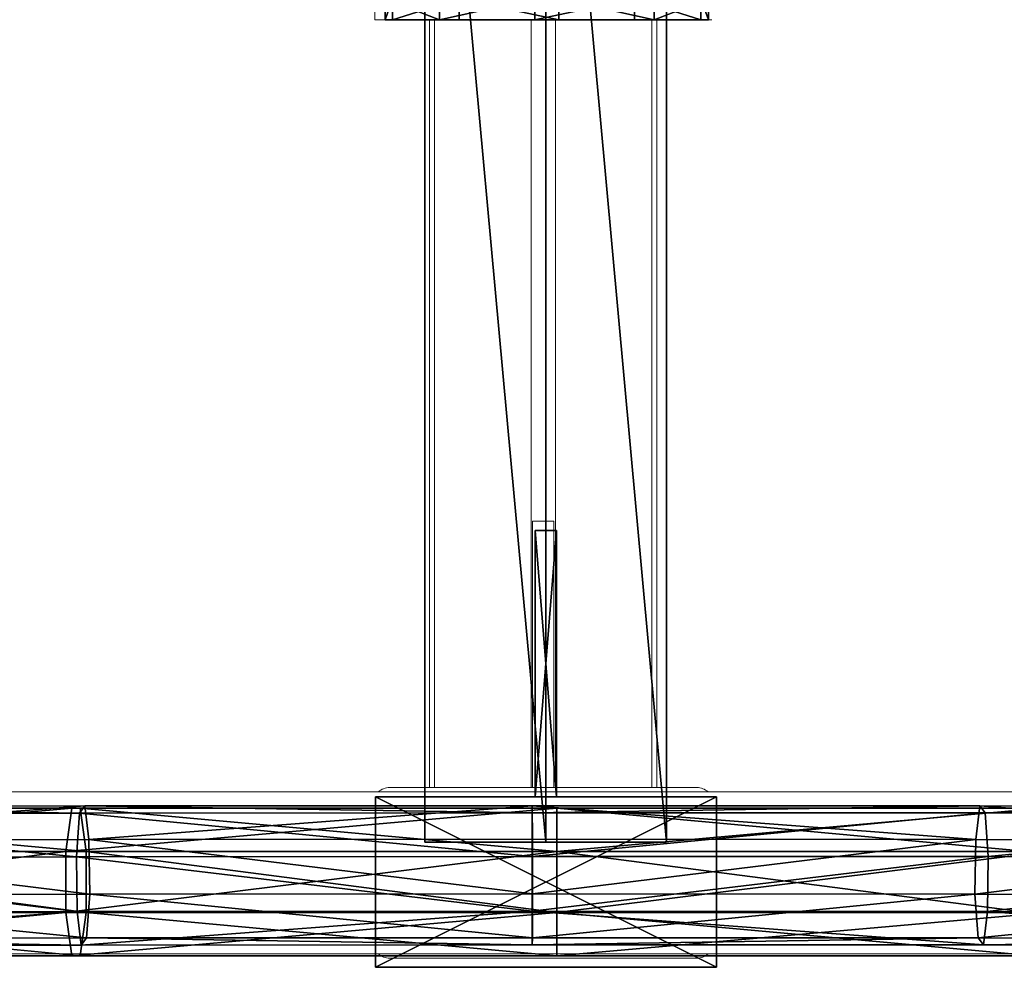
# Model space of a CAD drawing. Units: centimetres. Extents: x -237 to 238, y -210 to 210.
# Drawn here: x -12 to 11, y 22 to 44 of the extents above; entities that cross this region are included whole.
import ezdxf

# ---------------------------------------------------------------- set-up
doc = ezdxf.new("R2010")
doc.units = ezdxf.units.CM
doc.header["$LTSCALE"] = 2.54
doc.layers.get('0').update_dxf_attribs({"true_color": 0xff5454})
doc.layers.add('VP-EQ', color=7, linetype='Continuous', true_color=0x8a3492)

# ---------------------------------------------------------------- blocks, each defined once
blk = doc.blocks.new('Grupuj_8')
at = {"color": 0}
mesh = blk.add_polyface(dxfattribs=at)
corners = [(0, 2.048, 22.751), (0, 3.429, 22.523), (0, 2.389, 11.361), (0, 4.687, 33.849), (0, 6.023, 33.429), (0, 8.856, 44.466), (0, 10.12, 43.863), (0, 14.472, 54.393), (0, 15.639, 53.619), (0, 21.424, 63.434), (0, 22.471, 62.503), (0, 29.574, 71.409), (0, 30.48, 70.341), (0, 38.762, 78.161), (0, 39.509, 76.976), (0, 48.805, 83.556), (0, 49.378, 82.278), (0, 59.505, 87.488), (0, 59.893, 86.142), (0, 70.65, 89.878), (0, 70.846, 88.491), (0, 82.02, 90.68), (0, 82.02, 89.279), (0, 93.39, 89.878), (0, 93.194, 88.491), (0, 104.146, 86.142), (0, 104.535, 87.488), (0, 114.661, 82.278), (0, 115.235, 83.556), (0, 124.531, 76.976), (0, 125.278, 78.161), (0, 133.56, 70.341), (0, 134.466, 71.409), (0, 141.569, 62.503), (0, 142.616, 63.434), (0, 148.401, 53.619), (0, 149.568, 54.393), (0, 153.92, 43.863), (0, 155.184, 44.466), (0, 158.017, 33.429), (0, 159.353, 33.849), (0, 160.611, 22.523), (0, 161.992, 22.751), (0, 161.65, 11.361), (0, 162.508, 0.047), (0, 161.113, 0.114), (0, 163.05, 11.393), (0, 1.532, 0.047), (0, 0.99, 11.393), (0, 2.927, 0.114)]
mesh.append_faces([[corners[k] for k in face] for face in [(43, 44, 45), (44, 42, 46), (0, 47, 48), (47, 2, 49)]], dxfattribs={"vtx0": -1, "color": 0})
mesh.append_faces([[corners[k] for k in face] for face in [(1, 3, 4), (4, 5, 6), (6, 7, 8), (8, 9, 10), (10, 11, 12), (12, 13, 14), (14, 15, 16), (16, 17, 18), (18, 19, 20), (20, 21, 22), (22, 23, 24), (24, 23, 25), (25, 26, 27), (27, 28, 29), (29, 30, 31), (31, 32, 33), (33, 34, 35), (35, 36, 37), (37, 38, 39), (39, 40, 41), (41, 42, 43)]], dxfattribs={"vtx0": -1, "vtx1": -1, "color": 0})
mesh.append_faces([[corners[k] for k in face] for face in [(44, 43, 42), (47, 0, 2)]], dxfattribs={"vtx0": -1, "vtx1": -1, "vtx2": -1, "color": 0})
mesh.append_faces([[corners[k] for k in face] for face in [(0, 1, 2), (1, 0, 3), (4, 3, 5), (6, 5, 7), (8, 7, 9), (10, 9, 11), (12, 11, 13), (14, 13, 15), (16, 15, 17), (18, 17, 19), (20, 19, 21), (22, 21, 23), (25, 23, 26), (27, 26, 28), (29, 28, 30), (31, 30, 32), (33, 32, 34), (35, 34, 36), (37, 36, 38), (39, 38, 40), (41, 40, 42)]], dxfattribs={"vtx0": -1, "vtx2": -1, "color": 0})
mesh = blk.add_polyface(dxfattribs=at)
corners = [(3.458, 1.532, 0.047), (3.458, 2.048, 22.751), (3.458, 0.99, 11.393), (3.458, 2.389, 11.361), (3.458, 2.927, 0.114), (3.458, 162.508, 0.047), (3.458, 161.65, 11.361), (3.458, 161.113, 0.114), (3.458, 161.992, 22.751), (3.458, 163.05, 11.393), (3.458, 3.429, 22.523), (3.458, 4.687, 33.849), (3.458, 6.023, 33.429), (3.458, 8.856, 44.466), (3.458, 10.12, 43.863), (3.458, 14.472, 54.393), (3.458, 15.639, 53.619), (3.458, 21.424, 63.434), (3.458, 22.471, 62.503), (3.458, 29.574, 71.409), (3.458, 30.48, 70.341), (3.458, 38.762, 78.161), (3.458, 39.509, 76.976), (3.458, 48.805, 83.556), (3.458, 49.378, 82.278), (3.458, 59.505, 87.488), (3.458, 59.893, 86.142), (3.458, 70.65, 89.878), (3.458, 70.846, 88.491), (3.458, 82.02, 90.68), (3.458, 82.02, 89.279), (3.458, 93.39, 89.878), (3.458, 93.194, 88.491), (3.458, 104.146, 86.142), (3.458, 104.535, 87.488), (3.458, 114.661, 82.278), (3.458, 115.235, 83.556), (3.458, 124.531, 76.976), (3.458, 125.278, 78.161), (3.458, 133.56, 70.341), (3.458, 134.466, 71.409), (3.458, 141.569, 62.503), (3.458, 142.616, 63.434), (3.458, 148.401, 53.619), (3.458, 149.568, 54.393), (3.458, 153.92, 43.863), (3.458, 155.184, 44.466), (3.458, 158.017, 33.429), (3.458, 159.353, 33.849), (3.458, 160.611, 22.523)]
mesh.append_faces([[corners[k] for k in face] for face in [(0, 1, 2), (3, 0, 4), (5, 6, 7), (8, 5, 9)]], dxfattribs={"vtx0": -1, "color": 0})
mesh.append_faces([[corners[k] for k in face] for face in [(1, 10, 11), (10, 1, 3), (11, 12, 13), (13, 14, 15), (15, 16, 17), (17, 18, 19), (19, 20, 21), (21, 22, 23), (23, 24, 25), (25, 26, 27), (27, 28, 29), (29, 30, 31), (31, 33, 34), (34, 35, 36), (36, 37, 38), (38, 39, 40), (40, 41, 42), (42, 43, 44), (44, 45, 46), (46, 47, 48), (48, 49, 8)]], dxfattribs={"vtx0": -1, "vtx1": -1, "color": 0})
mesh.append_faces([[corners[k] for k in face] for face in [(1, 0, 3), (6, 5, 8)]], dxfattribs={"vtx0": -1, "vtx1": -1, "vtx2": -1, "color": 0})
mesh.append_faces([[corners[k] for k in face] for face in [(11, 10, 12), (13, 12, 14), (15, 14, 16), (17, 16, 18), (19, 18, 20), (21, 20, 22), (23, 22, 24), (25, 24, 26), (27, 26, 28), (29, 28, 30), (31, 30, 32), (31, 32, 33), (34, 33, 35), (36, 35, 37), (38, 37, 39), (40, 39, 41), (42, 41, 43), (44, 43, 45), (46, 45, 47), (48, 47, 49), (8, 49, 6)]], dxfattribs={"vtx0": -1, "vtx2": -1, "color": 0})
mesh = blk.add_polyface(dxfattribs=at)
corners = [(1.015, 93.528, 90.854), (0, 104.535, 87.488), (0, 93.39, 89.878), (1.015, 104.809, 88.434)]
mesh.append_faces([[corners[k] for k in face] for face in [(0, 1, 2), (1, 0, 3)]], dxfattribs={"vtx0": -1, "color": 0})
mesh = blk.add_polyface(dxfattribs=at)
corners = [(2.445, 93.529, 90.859), (1.015, 104.809, 88.434), (1.015, 93.528, 90.854), (2.445, 104.81, 88.439)]
mesh.append_faces([[corners[k] for k in face] for face in [(0, 1, 2), (1, 0, 3)]], dxfattribs={"vtx0": -1, "color": 0})
mesh = blk.add_polyface(dxfattribs=at)
corners = [(3.458, 93.39, 89.878), (2.445, 104.81, 88.439), (2.445, 93.529, 90.859), (3.458, 104.535, 87.488)]
mesh.append_faces([[corners[k] for k in face] for face in [(0, 1, 2), (1, 0, 3)]], dxfattribs={"vtx0": -1, "color": 0})
mesh = blk.add_polyface(dxfattribs=at)
corners = [(1.013, 103.871, 85.19), (0, 93.194, 88.491), (0, 104.146, 86.142), (1.013, 93.055, 87.51)]
mesh.append_faces([[corners[k] for k in face] for face in [(0, 1, 2), (1, 0, 3)]], dxfattribs={"vtx0": -1, "color": 0})
mesh = blk.add_polyface(dxfattribs=at)
corners = [(3.458, 104.146, 86.142), (2.445, 93.055, 87.51), (2.445, 103.871, 85.19), (3.458, 93.194, 88.491)]
mesh.append_faces([[corners[k] for k in face] for face in [(0, 1, 2), (1, 0, 3)]], dxfattribs={"vtx0": -1, "color": 0})
mesh = blk.add_polyface(dxfattribs=at)
corners = [(2.445, 103.871, 85.19), (1.013, 93.055, 87.51), (1.013, 103.871, 85.19), (2.445, 93.055, 87.51)]
mesh.append_faces([[corners[k] for k in face] for face in [(0, 1, 2), (1, 0, 3)]], dxfattribs={"vtx0": -1, "color": 0})
mesh = blk.add_polyface(dxfattribs=at)
corners = [(1.015, 82.02, 91.665), (0, 93.39, 89.878), (0, 82.02, 90.68), (1.015, 93.528, 90.854)]
mesh.append_faces([[corners[k] for k in face] for face in [(0, 1, 2), (1, 0, 3)]], dxfattribs={"vtx0": -1, "color": 0})
mesh = blk.add_polyface(dxfattribs=at)
corners = [(2.445, 82.02, 91.671), (1.015, 93.528, 90.854), (1.015, 82.02, 91.665), (2.445, 93.529, 90.859)]
mesh.append_faces([[corners[k] for k in face] for face in [(0, 1, 2), (1, 0, 3)]], dxfattribs={"vtx0": -1, "color": 0})
mesh = blk.add_polyface(dxfattribs=at)
corners = [(3.458, 82.02, 90.68), (2.445, 93.529, 90.859), (2.445, 82.02, 91.671), (3.458, 93.39, 89.878)]
mesh.append_faces([[corners[k] for k in face] for face in [(0, 1, 2), (1, 0, 3)]], dxfattribs={"vtx0": -1, "color": 0})
mesh = blk.add_polyface(dxfattribs=at)
corners = [(1.013, 93.055, 87.51), (0, 82.02, 89.279), (0, 93.194, 88.491), (1.013, 82.02, 88.288)]
mesh.append_faces([[corners[k] for k in face] for face in [(0, 1, 2), (1, 0, 3)]], dxfattribs={"vtx0": -1, "color": 0})
mesh = blk.add_polyface(dxfattribs=at)
corners = [(2.445, 93.055, 87.51), (1.013, 82.02, 88.288), (1.013, 93.055, 87.51), (2.445, 82.02, 88.288)]
mesh.append_faces([[corners[k] for k in face] for face in [(0, 1, 2), (1, 0, 3)]], dxfattribs={"vtx0": -1, "color": 0})
mesh = blk.add_polyface(dxfattribs=at)
corners = [(3.458, 93.194, 88.491), (2.445, 82.02, 88.288), (2.445, 93.055, 87.51), (3.458, 82.02, 89.279)]
mesh.append_faces([[corners[k] for k in face] for face in [(0, 1, 2), (1, 0, 3)]], dxfattribs={"vtx0": -1, "color": 0})
mesh = blk.add_polyface(dxfattribs=at)
corners = [(1.015, 70.512, 90.854), (0, 82.02, 90.68), (0, 70.65, 89.878), (1.015, 82.02, 91.665)]
mesh.append_faces([[corners[k] for k in face] for face in [(0, 1, 2), (1, 0, 3)]], dxfattribs={"vtx0": -1, "color": 0})
mesh = blk.add_polyface(dxfattribs=at)
corners = [(1.013, 82.02, 88.288), (0, 70.846, 88.491), (0, 82.02, 89.279), (1.013, 70.985, 87.51)]
mesh.append_faces([[corners[k] for k in face] for face in [(0, 1, 2), (1, 0, 3)]], dxfattribs={"vtx0": -1, "color": 0})
mesh = blk.add_polyface(dxfattribs=at)
corners = [(2.445, 82.02, 88.288), (1.013, 70.985, 87.51), (1.013, 82.02, 88.288), (2.445, 70.985, 87.51)]
mesh.append_faces([[corners[k] for k in face] for face in [(0, 1, 2), (1, 0, 3)]], dxfattribs={"vtx0": -1, "color": 0})
mesh = blk.add_polyface(dxfattribs=at)
corners = [(2.445, 70.511, 90.859), (1.015, 82.02, 91.665), (1.015, 70.512, 90.854), (2.445, 82.02, 91.671)]
mesh.append_faces([[corners[k] for k in face] for face in [(0, 1, 2), (1, 0, 3)]], dxfattribs={"vtx0": -1, "color": 0})
mesh = blk.add_polyface(dxfattribs=at)
corners = [(3.458, 82.02, 89.279), (2.445, 70.985, 87.51), (2.445, 82.02, 88.288), (3.458, 70.846, 88.491)]
mesh.append_faces([[corners[k] for k in face] for face in [(0, 1, 2), (1, 0, 3)]], dxfattribs={"vtx0": -1, "color": 0})
mesh = blk.add_polyface(dxfattribs=at)
corners = [(3.458, 70.65, 89.878), (2.445, 82.02, 91.671), (2.445, 70.511, 90.859), (3.458, 82.02, 90.68)]
mesh.append_faces([[corners[k] for k in face] for face in [(0, 1, 2), (1, 0, 3)]], dxfattribs={"vtx0": -1, "color": 0})
blk = doc.blocks.new('Komponent_8')
at = {"color": 8, "true_color": 0x6f7c7f}
blk.add_blockref('Grupuj_8', (0, 0), dxfattribs=at)
blk = doc.blocks.new('Grupuj_4')
at = {"color": 0}
mesh = blk.add_polyface(dxfattribs=at)
corners = [(32.4, 2.828, 5.657), (1.43, 5.657, 2.828), (1.43, 2.828, 5.657), (32.4, 5.657, 2.828)]
mesh.append_faces([[corners[k] for k in face] for face in [(0, 1, 2), (1, 0, 3)]], dxfattribs={"vtx0": -1, "color": 0})
mesh = blk.add_polyface(dxfattribs=at)
corners = [(1.43, 2.828, 5.657), (1.43, 2.828), (1.43, 0, 2.828), (1.43, 5.657, 2.828)]
mesh.append_faces([[corners[k] for k in face] for face in [(0, 1, 2), (1, 0, 3)]], dxfattribs={"vtx0": -1, "color": 0})
mesh = blk.add_polyface(dxfattribs=at)
corners = [(1.43, 5.657, 2.828), (32.4, 2.828), (1.43, 2.828), (32.4, 5.657, 2.828)]
mesh.append_faces([[corners[k] for k in face] for face in [(0, 1, 2), (1, 0, 3)]], dxfattribs={"vtx0": -1, "color": 0})
mesh = blk.add_polyface(dxfattribs=at)
corners = [(32.4, 2.828), (32.4, 2.828, 5.657), (32.4, 0, 2.828), (32.4, 5.657, 2.828)]
mesh.append_faces([[corners[k] for k in face] for face in [(0, 1, 2), (1, 0, 3)]], dxfattribs={"vtx0": -1, "color": 0})
mesh = blk.add_polyface(dxfattribs=at)
corners = [(32.4, 0, 2.828), (1.43, 2.828, 5.657), (1.43, 0, 2.828), (32.4, 2.828, 5.657)]
mesh.append_faces([[corners[k] for k in face] for face in [(0, 1, 2), (1, 0, 3)]], dxfattribs={"vtx0": -1, "color": 0})
mesh = blk.add_polyface(dxfattribs=at)
corners = [(32.4, 0, 2.828), (1.43, 2.828), (32.4, 2.828), (1.43, 0, 2.828)]
mesh.append_faces([[corners[k] for k in face] for face in [(0, 1, 2), (1, 0, 3)]], dxfattribs={"vtx0": -1, "color": 0})
blk = doc.blocks.new('Komponent_4')
at = {"color": 8, "true_color": 0x6f7c7f}
blk.add_blockref('Grupuj_4', (0, 0), dxfattribs=at)
blk = doc.blocks.new('Grupuj_5')
at = {"color": 0}
mesh = blk.add_polyface(dxfattribs=at)
corners = [(6.243, 0), (0, 0.5, 9.369), (0, 0, 9.369), (6.243, 0.5)]
mesh.append_faces([[corners[k] for k in face] for face in [(0, 1, 2), (1, 0, 3)]], dxfattribs={"vtx0": -1, "color": 0})
mesh = blk.add_polyface(dxfattribs=at)
corners = [(0, 0.5, 9.369), (6.243, 0.5), (0, 0.5)]
mesh.append_faces([[corners[k] for k in face] for face in [(0, 1, 2)]], dxfattribs={"color": 0})
mesh = blk.add_polyface(dxfattribs=at)
corners = [(0, 0.5, 9.369), (0, 0), (0, 0, 9.369), (0, 0.5)]
mesh.append_faces([[corners[k] for k in face] for face in [(0, 1, 2), (1, 0, 3)]], dxfattribs={"vtx0": -1, "color": 0})
mesh = blk.add_polyface(dxfattribs=at)
corners = [(6.243, 0.5), (0, 0), (0, 0.5), (6.243, 0)]
mesh.append_faces([[corners[k] for k in face] for face in [(0, 1, 2), (1, 0, 3)]], dxfattribs={"vtx0": -1, "color": 0})
mesh = blk.add_polyface(dxfattribs=at)
corners = [(0, 0, 9.369), (0, 0), (6.243, 0)]
mesh.append_faces([[corners[k] for k in face] for face in [(0, 1, 2)]], dxfattribs={"color": 0})
blk = doc.blocks.new('Komponent_5')
at = {"color": 8, "true_color": 0x6f7c7f}
blk.add_blockref('Grupuj_5', (0, 0), dxfattribs=at)
blk = doc.blocks.new('Grupuj_7')
at = {"color": 0}
mesh = blk.add_polyface(dxfattribs=at)
corners = [(0.108, 81.806, 3.213), (0.907, 71.429, 0.681), (0.119, 71.33, 1.71), (0.896, 82.002, 2.198)]
mesh.append_faces([[corners[k] for k in face] for face in [(0, 1, 2), (1, 0, 3)]], dxfattribs={"vtx0": -1, "color": 0})
mesh = blk.add_polyface(dxfattribs=at)
corners = [(2.178, 82.035, 2.031), (0.907, 71.429, 0.681), (0.896, 82.002, 2.198), (2.189, 71.446, 0.512)]
mesh.append_faces([[corners[k] for k in face] for face in [(0, 1, 2), (1, 0, 3)]], dxfattribs={"vtx0": -1, "color": 0})
mesh = blk.add_polyface(dxfattribs=at)
corners = [(3.203, 81.887, 2.81), (2.189, 71.446, 0.512), (2.178, 82.035, 2.031), (3.213, 71.371, 1.302)]
mesh.append_faces([[corners[k] for k in face] for face in [(0, 1, 2), (1, 0, 3)]], dxfattribs={"vtx0": -1, "color": 0})
mesh = blk.add_polyface(dxfattribs=at)
corners = [(0.276, 81.562, 4.481), (0.119, 71.33, 1.71), (0.286, 71.207, 2.995), (0.108, 81.806, 3.213)]
mesh.append_faces([[corners[k] for k in face] for face in [(0, 1, 2), (1, 0, 3)]], dxfattribs={"vtx0": -1, "color": 0})
mesh = blk.add_polyface(dxfattribs=at)
corners = [(3.213, 71.371, 1.302), (3.37, 81.644, 4.079), (3.381, 71.248, 2.587), (3.203, 81.887, 2.81)]
mesh.append_faces([[corners[k] for k in face] for face in [(0, 1, 2), (1, 0, 3)]], dxfattribs={"vtx0": -1, "color": 0})
mesh = blk.add_polyface(dxfattribs=at)
corners = [(0.286, 71.207, 2.995), (1.301, 81.414, 5.26), (0.276, 81.562, 4.481), (1.311, 71.133, 3.785)]
mesh.append_faces([[corners[k] for k in face] for face in [(0, 1, 2), (1, 0, 3)]], dxfattribs={"vtx0": -1, "color": 0})
mesh = blk.add_polyface(dxfattribs=at)
corners = [(3.381, 71.248, 2.587), (2.582, 81.448, 5.093), (2.593, 71.15, 3.616), (3.37, 81.644, 4.079)]
mesh.append_faces([[corners[k] for k in face] for face in [(0, 1, 2), (1, 0, 3)]], dxfattribs={"vtx0": -1, "color": 0})
mesh = blk.add_polyface(dxfattribs=at)
corners = [(1.311, 71.133, 3.785), (2.582, 81.448, 5.093), (1.301, 81.414, 5.26), (2.593, 71.15, 3.616)]
mesh.append_faces([[corners[k] for k in face] for face in [(0, 1, 2), (1, 0, 3)]], dxfattribs={"vtx0": -1, "color": 0})
mesh = blk.add_polyface(dxfattribs=at)
corners = [(0.119, 71.33, 1.71), (0.911, 60.76, 0.17), (0.123, 60.759, 1.203), (0.907, 71.429, 0.681)]
mesh.append_faces([[corners[k] for k in face] for face in [(0, 1, 2), (1, 0, 3)]], dxfattribs={"vtx0": -1, "color": 0})
mesh = blk.add_polyface(dxfattribs=at)
corners = [(0.286, 71.207, 2.995), (0.123, 60.759, 1.203), (0.29, 60.758, 2.494), (0.119, 71.33, 1.71)]
mesh.append_faces([[corners[k] for k in face] for face in [(0, 1, 2), (1, 0, 3)]], dxfattribs={"vtx0": -1, "color": 0})
mesh = blk.add_polyface(dxfattribs=at)
corners = [(2.189, 71.446, 0.512), (0.911, 60.76, 0.17), (0.907, 71.429, 0.681), (2.193, 60.76)]
mesh.append_faces([[corners[k] for k in face] for face in [(0, 1, 2), (1, 0, 3)]], dxfattribs={"vtx0": -1, "color": 0})
mesh = blk.add_polyface(dxfattribs=at)
corners = [(3.213, 71.371, 1.302), (2.193, 60.76), (2.189, 71.446, 0.512), (3.218, 60.759, 0.793)]
mesh.append_faces([[corners[k] for k in face] for face in [(0, 1, 2), (1, 0, 3)]], dxfattribs={"vtx0": -1, "color": 0})
mesh = blk.add_polyface(dxfattribs=at)
corners = [(3.218, 60.759, 0.793), (3.381, 71.248, 2.587), (3.385, 60.759, 2.085), (3.213, 71.371, 1.302)]
mesh.append_faces([[corners[k] for k in face] for face in [(0, 1, 2), (1, 0, 3)]], dxfattribs={"vtx0": -1, "color": 0})
mesh = blk.add_polyface(dxfattribs=at)
corners = [(0.29, 60.758, 2.494), (1.311, 71.133, 3.785), (0.286, 71.207, 2.995), (1.315, 60.758, 3.288)]
mesh.append_faces([[corners[k] for k in face] for face in [(0, 1, 2), (1, 0, 3)]], dxfattribs={"vtx0": -1, "color": 0})
mesh = blk.add_polyface(dxfattribs=at)
corners = [(1.315, 60.758, 3.288), (2.593, 71.15, 3.616), (1.311, 71.133, 3.785), (2.597, 60.758, 3.118)]
mesh.append_faces([[corners[k] for k in face] for face in [(0, 1, 2), (1, 0, 3)]], dxfattribs={"vtx0": -1, "color": 0})
mesh = blk.add_polyface(dxfattribs=at)
corners = [(3.385, 60.759, 2.085), (2.593, 71.15, 3.616), (2.597, 60.758, 3.118), (3.381, 71.248, 2.587)]
mesh.append_faces([[corners[k] for k in face] for face in [(0, 1, 2), (1, 0, 3)]], dxfattribs={"vtx0": -1, "color": 0})
mesh = blk.add_polyface(dxfattribs=at)
corners = [(0.12, 50.187, 1.698), (0.911, 60.76, 0.17), (0.908, 50.09, 0.669), (0.123, 60.759, 1.203)]
mesh.append_faces([[corners[k] for k in face] for face in [(0, 1, 2), (1, 0, 3)]], dxfattribs={"vtx0": -1, "color": 0})
mesh = blk.add_polyface(dxfattribs=at)
corners = [(0.288, 50.309, 2.983), (0.123, 60.759, 1.203), (0.12, 50.187, 1.698), (0.29, 60.758, 2.494)]
mesh.append_faces([[corners[k] for k in face] for face in [(0, 1, 2), (1, 0, 3)]], dxfattribs={"vtx0": -1, "color": 0})
mesh = blk.add_polyface(dxfattribs=at)
corners = [(1.313, 50.383, 3.773), (0.29, 60.758, 2.494), (0.288, 50.309, 2.983), (1.315, 60.758, 3.288)]
mesh.append_faces([[corners[k] for k in face] for face in [(0, 1, 2), (1, 0, 3)]], dxfattribs={"vtx0": -1, "color": 0})
mesh = blk.add_polyface(dxfattribs=at)
corners = [(0.911, 60.76, 0.17), (2.19, 50.073, 0.5), (0.908, 50.09, 0.669), (2.193, 60.76)]
mesh.append_faces([[corners[k] for k in face] for face in [(0, 1, 2), (1, 0, 3)]], dxfattribs={"vtx0": -1, "color": 0})
mesh = blk.add_polyface(dxfattribs=at)
corners = [(2.594, 50.366, 3.604), (1.315, 60.758, 3.288), (1.313, 50.383, 3.773), (2.597, 60.758, 3.118)]
mesh.append_faces([[corners[k] for k in face] for face in [(0, 1, 2), (1, 0, 3)]], dxfattribs={"vtx0": -1, "color": 0})
mesh = blk.add_polyface(dxfattribs=at)
corners = [(2.193, 60.76), (3.215, 50.147, 1.29), (2.19, 50.073, 0.5), (3.218, 60.759, 0.793)]
mesh.append_faces([[corners[k] for k in face] for face in [(0, 1, 2), (1, 0, 3)]], dxfattribs={"vtx0": -1, "color": 0})
mesh = blk.add_polyface(dxfattribs=at)
corners = [(3.385, 60.759, 2.085), (2.594, 50.366, 3.604), (3.382, 50.268, 2.575), (2.597, 60.758, 3.118)]
mesh.append_faces([[corners[k] for k in face] for face in [(0, 1, 2), (1, 0, 3)]], dxfattribs={"vtx0": -1, "color": 0})
mesh = blk.add_polyface(dxfattribs=at)
corners = [(3.218, 60.759, 0.793), (3.382, 50.268, 2.575), (3.215, 50.147, 1.29), (3.385, 60.759, 2.085)]
mesh.append_faces([[corners[k] for k in face] for face in [(0, 1, 2), (1, 0, 3)]], dxfattribs={"vtx0": -1, "color": 0})
mesh = blk.add_polyface(dxfattribs=at)
corners = [(1.303, 40.1, 5.237), (0.288, 50.309, 2.983), (0.278, 39.952, 4.458), (1.313, 50.383, 3.773)]
mesh.append_faces([[corners[k] for k in face] for face in [(0, 1, 2), (1, 0, 3)]], dxfattribs={"vtx0": -1, "color": 0})
mesh = blk.add_polyface(dxfattribs=at)
corners = [(2.585, 40.066, 5.07), (1.313, 50.383, 3.773), (1.303, 40.1, 5.237), (2.594, 50.366, 3.604)]
mesh.append_faces([[corners[k] for k in face] for face in [(0, 1, 2), (1, 0, 3)]], dxfattribs={"vtx0": -1, "color": 0})
mesh = blk.add_polyface(dxfattribs=at)
corners = [(3.382, 50.268, 2.575), (2.585, 40.066, 5.07), (3.373, 39.871, 4.055), (2.594, 50.366, 3.604)]
mesh.append_faces([[corners[k] for k in face] for face in [(0, 1, 2), (1, 0, 3)]], dxfattribs={"vtx0": -1, "color": 0})
mesh = blk.add_polyface(dxfattribs=at)
corners = [(0.278, 39.952, 4.458), (0.12, 50.187, 1.698), (0.111, 39.71, 3.189), (0.288, 50.309, 2.983)]
mesh.append_faces([[corners[k] for k in face] for face in [(0, 1, 2), (1, 0, 3)]], dxfattribs={"vtx0": -1, "color": 0})
mesh = blk.add_polyface(dxfattribs=at)
corners = [(0.111, 39.71, 3.189), (0.908, 50.09, 0.669), (0.899, 39.515, 2.174), (0.12, 50.187, 1.698)]
mesh.append_faces([[corners[k] for k in face] for face in [(0, 1, 2), (1, 0, 3)]], dxfattribs={"vtx0": -1, "color": 0})
mesh = blk.add_polyface(dxfattribs=at)
corners = [(0.908, 50.09, 0.669), (2.18, 39.482, 2.008), (0.899, 39.515, 2.174), (2.19, 50.073, 0.5)]
mesh.append_faces([[corners[k] for k in face] for face in [(0, 1, 2), (1, 0, 3)]], dxfattribs={"vtx0": -1, "color": 0})
mesh = blk.add_polyface(dxfattribs=at)
corners = [(2.19, 50.073, 0.5), (3.205, 39.629, 2.787), (2.18, 39.482, 2.008), (3.215, 50.147, 1.29)]
mesh.append_faces([[corners[k] for k in face] for face in [(0, 1, 2), (1, 0, 3)]], dxfattribs={"vtx0": -1, "color": 0})
mesh = blk.add_polyface(dxfattribs=at)
corners = [(3.215, 50.147, 1.29), (3.373, 39.871, 4.055), (3.205, 39.629, 2.787), (3.382, 50.268, 2.575)]
mesh.append_faces([[corners[k] for k in face] for face in [(0, 1, 2), (1, 0, 3)]], dxfattribs={"vtx0": -1, "color": 0})
blk = doc.blocks.new('Komponent_7')
at = {"color": 8, "true_color": 0x6f7c7f}
blk.add_blockref('Grupuj_7', (0, 0, 0.3), dxfattribs=at)
blk = doc.blocks.new('Grupuj_13')
at = {"color": 0}
mesh = blk.add_polyface(dxfattribs=at)
corners = [(0, 6.302, 6.871), (0.5, 7.573, 4.823), (0, 7.573, 4.823), (0.5, 6.302, 6.871)]
mesh.append_faces([[corners[k] for k in face] for face in [(0, 1, 2), (1, 0, 3)]], dxfattribs={"vtx0": -1, "color": 0})
mesh = blk.add_polyface(dxfattribs=at)
corners = [(0, 7.573, 4.823), (0.5, 7.399, 2.419), (0, 7.399, 2.419), (0.5, 7.573, 4.823)]
mesh.append_faces([[corners[k] for k in face] for face in [(0, 1, 2), (1, 0, 3)]], dxfattribs={"vtx0": -1, "color": 0})
mesh = blk.add_polyface(dxfattribs=at)
corners = [(0, 0.175, 5.36), (0, 1.272, 0.909), (0, 0, 2.956), (0, 1.729, 7.203), (0, 3.504), (0, 4.069, 7.78), (0, 5.844, 0.577), (0, 6.302, 6.871), (0, 7.399, 2.419), (0, 7.573, 4.823)]
mesh.append_faces([[corners[k] for k in face] for face in [(0, 1, 2), (8, 7, 9)]], dxfattribs={"vtx0": -1, "color": 0})
mesh.append_faces([[corners[k] for k in face] for face in [(1, 3, 4), (4, 5, 6), (6, 7, 8)]], dxfattribs={"vtx0": -1, "vtx1": -1, "color": 0})
mesh.append_faces([[corners[k] for k in face] for face in [(1, 0, 3), (4, 3, 5), (6, 5, 7)]], dxfattribs={"vtx0": -1, "vtx2": -1, "color": 0})
mesh = blk.add_polyface(dxfattribs=at)
corners = [(0, 7.399, 2.419), (0.5, 5.844, 0.577), (0, 5.844, 0.577), (0.5, 7.399, 2.419)]
mesh.append_faces([[corners[k] for k in face] for face in [(0, 1, 2), (1, 0, 3)]], dxfattribs={"vtx0": -1, "color": 0})
mesh = blk.add_polyface(dxfattribs=at)
corners = [(0.5, 1.272, 0.909), (0.5, 0.175, 5.36), (0.5, 0, 2.956), (0.5, 1.729, 7.203), (0.5, 3.504), (0.5, 4.069, 7.78), (0.5, 5.844, 0.577), (0.5, 6.302, 6.871), (0.5, 7.399, 2.419), (0.5, 7.573, 4.823)]
mesh.append_faces([[corners[k] for k in face] for face in [(0, 1, 2), (7, 8, 9)]], dxfattribs={"vtx0": -1, "color": 0})
mesh.append_faces([[corners[k] for k in face] for face in [(1, 0, 3), (3, 4, 5), (5, 6, 7)]], dxfattribs={"vtx0": -1, "vtx1": -1, "color": 0})
mesh.append_faces([[corners[k] for k in face] for face in [(3, 0, 4), (5, 4, 6), (7, 6, 8)]], dxfattribs={"vtx0": -1, "vtx2": -1, "color": 0})
mesh = blk.add_polyface(dxfattribs=at)
corners = [(0.5, 4.069, 7.78), (0, 6.302, 6.871), (0, 4.069, 7.78), (0.5, 6.302, 6.871)]
mesh.append_faces([[corners[k] for k in face] for face in [(0, 1, 2), (1, 0, 3)]], dxfattribs={"vtx0": -1, "color": 0})
mesh = blk.add_polyface(dxfattribs=at)
corners = [(0.5, 5.844, 0.577), (0, 3.504), (0, 5.844, 0.577), (0.5, 3.504)]
mesh.append_faces([[corners[k] for k in face] for face in [(0, 1, 2), (1, 0, 3)]], dxfattribs={"vtx0": -1, "color": 0})
mesh = blk.add_polyface(dxfattribs=at)
corners = [(0.5, 1.729, 7.203), (0, 4.069, 7.78), (0, 1.729, 7.203), (0.5, 4.069, 7.78)]
mesh.append_faces([[corners[k] for k in face] for face in [(0, 1, 2), (1, 0, 3)]], dxfattribs={"vtx0": -1, "color": 0})
mesh = blk.add_polyface(dxfattribs=at)
corners = [(0.5, 3.504), (0, 1.272, 0.909), (0, 3.504), (0.5, 1.272, 0.909)]
mesh.append_faces([[corners[k] for k in face] for face in [(0, 1, 2), (1, 0, 3)]], dxfattribs={"vtx0": -1, "color": 0})
mesh = blk.add_polyface(dxfattribs=at)
corners = [(0.5, 1.729, 7.203), (0, 0.175, 5.36), (0.5, 0.175, 5.36), (0, 1.729, 7.203)]
mesh.append_faces([[corners[k] for k in face] for face in [(0, 1, 2), (1, 0, 3)]], dxfattribs={"vtx0": -1, "color": 0})
mesh = blk.add_polyface(dxfattribs=at)
corners = [(0.5, 0, 2.956), (0, 1.272, 0.909), (0.5, 1.272, 0.909), (0, 0, 2.956)]
mesh.append_faces([[corners[k] for k in face] for face in [(0, 1, 2), (1, 0, 3)]], dxfattribs={"vtx0": -1, "color": 0})
mesh = blk.add_polyface(dxfattribs=at)
corners = [(0.5, 0.175, 5.36), (0, 0, 2.956), (0.5, 0, 2.956), (0, 0.175, 5.36)]
mesh.append_faces([[corners[k] for k in face] for face in [(0, 1, 2), (1, 0, 3)]], dxfattribs={"vtx0": -1, "color": 0})
blk = doc.blocks.new('Grupuj_3')
at = {"color": 0}
mesh = blk.add_polyface(dxfattribs=at)
corners = [(0, 9.032, 14.478), (1.49, 9.4, 8.067), (0, 9.4, 8.067), (1.49, 9.032, 14.478)]
mesh.append_faces([[corners[k] for k in face] for face in [(0, 1, 2), (1, 0, 3)]], dxfattribs={"vtx0": -1, "color": 0})
mesh = blk.add_polyface(dxfattribs=at)
corners = [(0, 9.4, 8.067), (1.49, 9.032, 1.655), (0, 9.032, 1.655), (1.49, 9.4, 8.067)]
mesh.append_faces([[corners[k] for k in face] for face in [(0, 1, 2), (1, 0, 3)]], dxfattribs={"vtx0": -1, "color": 0})
mesh = blk.add_polyface(dxfattribs=at)
corners = [(0, 0.368, 14.478), (0, 0.368, 1.655), (0, 0, 8.067), (0, 0.939, 15.655), (0, 0.939, 0.478), (0, 2.18, 16.133), (0, 2.18), (0, 7.22, 16.133), (0, 7.22), (0, 8.439, 15.631), (0, 8.439, 0.502), (0, 9.032, 14.478), (0, 9.032, 1.655), (0, 9.4, 8.067)]
mesh.append_faces([[corners[k] for k in face] for face in [(0, 1, 2), (12, 11, 13)]], dxfattribs={"vtx0": -1, "color": 0})
mesh.append_faces([[corners[k] for k in face] for face in [(1, 3, 4), (4, 5, 6), (6, 7, 8), (8, 9, 10), (10, 11, 12)]], dxfattribs={"vtx0": -1, "vtx1": -1, "color": 0})
mesh.append_faces([[corners[k] for k in face] for face in [(1, 0, 3), (4, 3, 5), (6, 5, 7), (8, 7, 9), (10, 9, 11)]], dxfattribs={"vtx0": -1, "vtx2": -1, "color": 0})
mesh = blk.add_polyface(dxfattribs=at)
corners = [(1.49, 0.368, 1.655), (1.49, 0.368, 14.478), (1.49, 0, 8.067), (1.49, 0.939, 15.655), (1.49, 0.939, 0.478), (1.49, 2.18, 16.133), (1.49, 2.18), (1.49, 7.22, 16.133), (1.49, 7.22), (1.49, 8.439, 15.631), (1.49, 8.439, 0.502), (1.49, 9.032, 14.478), (1.49, 9.032, 1.655), (1.49, 9.4, 8.067)]
mesh.append_faces([[corners[k] for k in face] for face in [(0, 1, 2), (11, 12, 13)]], dxfattribs={"vtx0": -1, "color": 0})
mesh.append_faces([[corners[k] for k in face] for face in [(1, 0, 3), (3, 4, 5), (5, 6, 7), (7, 8, 9), (9, 10, 11)]], dxfattribs={"vtx0": -1, "vtx1": -1, "color": 0})
mesh.append_faces([[corners[k] for k in face] for face in [(3, 0, 4), (5, 4, 6), (7, 6, 8), (9, 8, 10), (11, 10, 12)]], dxfattribs={"vtx0": -1, "vtx2": -1, "color": 0})
mesh = blk.add_polyface(dxfattribs=at)
corners = [(0, 9.032, 1.655), (1.49, 8.439, 0.502), (0, 8.439, 0.502), (1.49, 9.032, 1.655)]
mesh.append_faces([[corners[k] for k in face] for face in [(0, 1, 2), (1, 0, 3)]], dxfattribs={"vtx0": -1, "color": 0})
mesh = blk.add_polyface(dxfattribs=at)
corners = [(0, 8.439, 15.631), (1.49, 9.032, 14.478), (0, 9.032, 14.478), (1.49, 8.439, 15.631)]
mesh.append_faces([[corners[k] for k in face] for face in [(0, 1, 2), (1, 0, 3)]], dxfattribs={"vtx0": -1, "color": 0})
mesh = blk.add_polyface(dxfattribs=at)
corners = [(1.49, 8.439, 0.502), (0, 7.22), (0, 8.439, 0.502), (1.49, 7.22)]
mesh.append_faces([[corners[k] for k in face] for face in [(0, 1, 2), (1, 0, 3)]], dxfattribs={"vtx0": -1, "color": 0})
mesh = blk.add_polyface(dxfattribs=at)
corners = [(1.49, 7.22, 16.133), (0, 8.439, 15.631), (0, 7.22, 16.133), (1.49, 8.439, 15.631)]
mesh.append_faces([[corners[k] for k in face] for face in [(0, 1, 2), (1, 0, 3)]], dxfattribs={"vtx0": -1, "color": 0})
mesh = blk.add_polyface(dxfattribs=at)
corners = [(1.49, 7.22), (0, 2.18), (0, 7.22), (1.49, 2.18)]
mesh.append_faces([[corners[k] for k in face] for face in [(0, 1, 2), (1, 0, 3)]], dxfattribs={"vtx0": -1, "color": 0})
mesh = blk.add_polyface(dxfattribs=at)
corners = [(0, 2.18, 16.133), (1.49, 7.22, 16.133), (0, 7.22, 16.133), (1.49, 2.18, 16.133)]
mesh.append_faces([[corners[k] for k in face] for face in [(0, 1, 2), (1, 0, 3)]], dxfattribs={"vtx0": -1, "color": 0})
mesh = blk.add_polyface(dxfattribs=at)
corners = [(1.49, 0.939, 15.655), (0, 2.18, 16.133), (0, 0.939, 15.655), (1.49, 2.18, 16.133)]
mesh.append_faces([[corners[k] for k in face] for face in [(0, 1, 2), (1, 0, 3)]], dxfattribs={"vtx0": -1, "color": 0})
mesh = blk.add_polyface(dxfattribs=at)
corners = [(0, 2.18), (1.49, 0.939, 0.478), (0, 0.939, 0.478), (1.49, 2.18)]
mesh.append_faces([[corners[k] for k in face] for face in [(0, 1, 2), (1, 0, 3)]], dxfattribs={"vtx0": -1, "color": 0})
mesh = blk.add_polyface(dxfattribs=at)
corners = [(1.49, 0.368, 1.655), (0, 0.939, 0.478), (1.49, 0.939, 0.478), (0, 0.368, 1.655)]
mesh.append_faces([[corners[k] for k in face] for face in [(0, 1, 2), (1, 0, 3)]], dxfattribs={"vtx0": -1, "color": 0})
mesh = blk.add_polyface(dxfattribs=at)
corners = [(1.49, 0.939, 15.655), (0, 0.368, 14.478), (1.49, 0.368, 14.478), (0, 0.939, 15.655)]
mesh.append_faces([[corners[k] for k in face] for face in [(0, 1, 2), (1, 0, 3)]], dxfattribs={"vtx0": -1, "color": 0})
mesh = blk.add_polyface(dxfattribs=at)
corners = [(1.49, 0.368, 14.478), (0, 0, 8.067), (1.49, 0, 8.067), (0, 0.368, 14.478)]
mesh.append_faces([[corners[k] for k in face] for face in [(0, 1, 2), (1, 0, 3)]], dxfattribs={"vtx0": -1, "color": 0})
mesh = blk.add_polyface(dxfattribs=at)
corners = [(1.49, 0, 8.067), (0, 0.368, 1.655), (1.49, 0.368, 1.655), (0, 0, 8.067)]
mesh.append_faces([[corners[k] for k in face] for face in [(0, 1, 2), (1, 0, 3)]], dxfattribs={"vtx0": -1, "color": 0})
blk = doc.blocks.new('Komponent_3')
at = {"color": 8, "true_color": 0x6f7c7f}
for name, p in [('Grupuj_3', (0.5, 0)), ('Grupuj_13', (0, 0.888, 4.241))]:
    blk.add_blockref(name, p, dxfattribs=at)
blk = doc.blocks.new('Grupuj_6')
at = {"color": 0}
mesh = blk.add_polyface(dxfattribs=at)
corners = [(0, 7.992, 45.01), (0, 0), (0, 0, 45.01), (0, 7.992)]
mesh.append_faces([[corners[k] for k in face] for face in [(0, 1, 2), (1, 0, 3)]], dxfattribs={"vtx0": -1, "color": 0})
mesh = blk.add_polyface(dxfattribs=at)
corners = [(4, 7.992), (0, 0), (0, 7.992), (4, 0)]
mesh.append_faces([[corners[k] for k in face] for face in [(0, 1, 2), (1, 0, 3)]], dxfattribs={"vtx0": -1, "color": 0})
mesh = blk.add_polyface(dxfattribs=at)
corners = [(0, 7.992, 45.01), (4, 7.992), (0, 7.992), (4, 7.992, 45.01)]
mesh.append_faces([[corners[k] for k in face] for face in [(0, 1, 2), (1, 0, 3)]], dxfattribs={"vtx0": -1, "color": 0})
mesh = blk.add_polyface(dxfattribs=at)
corners = [(4, 0, 45.01), (0, 7.992, 45.01), (0, 0, 45.01), (4, 7.992, 45.01)]
mesh.append_faces([[corners[k] for k in face] for face in [(0, 1, 2), (1, 0, 3)]], dxfattribs={"vtx0": -1, "color": 0})
mesh = blk.add_polyface(dxfattribs=at)
corners = [(4, 7.992), (4, 0, 45.01), (4, 0), (4, 7.992, 45.01)]
mesh.append_faces([[corners[k] for k in face] for face in [(0, 1, 2), (1, 0, 3)]], dxfattribs={"vtx0": -1, "color": 0})
mesh = blk.add_polyface(dxfattribs=at)
corners = [(4, 0, 45.01), (0, 0), (4, 0), (0, 0, 45.01)]
mesh.append_faces([[corners[k] for k in face] for face in [(0, 1, 2), (1, 0, 3)]], dxfattribs={"vtx0": -1, "color": 0})
blk = doc.blocks.new('Komponent_6')
at = {"color": 8, "true_color": 0x6f7c7f}
blk.add_blockref('Grupuj_6', (0, 0), dxfattribs=at)
blk = doc.blocks.new('Grupuj_14')
at = {"color": 0}
for name, p in [('Komponent_8', (80.961, 4.319, 39.302)), ('Komponent_7', (81.094, 26.158, 82.099)), ('Komponent_3', (102.9, 81.903, 81.329)), ('Komponent_6', (80.69, 82.603, 84.03)), ('Komponent_5', (84.69, 86.353, 92.103))]:
    blk.add_blockref(name, p, dxfattribs=at)
at = {"color": 0, "extrusion": (0, 0, -1), "zscale": -1}
blk.add_blockref('Komponent_4', (-116.021, 83.775, -86.612), dxfattribs=at)
blk = doc.blocks.new('ST0528')
at = {"color": 7, "linetype": 'Continuous', "lineweight": 18}
for p, q in [((-382.95, 195.872), (-382.95, 195.372)), ((-382.95, 195.372), (-376.207, 195.372)), ((-381.663, 195.372), (-381.663, 177.372)), ((-376.337, 177.372), (-376.337, 195.372)), ((-376.207, 195.372), (-375.05, 195.372)), ((-378.75, 183.616), (-379.25, 183.616)), ((-379.25, 177.372), (-379.25, 183.616)), ((-378.75, 177.372), (-378.75, 183.616)), ((-299, 177.272), (-459, 177.272)), ((-382.6, 177.372), (-375.4, 177.372)), ((-459, 173.472), (-299, 173.472)), ((-375.4, 173.372), (-382.6, 173.372))]:
    blk.add_line(p, q, dxfattribs=at)
at = {"color": 8, "linetype": 'Continuous', "lineweight": 18}
for p, q in [((-381.546, 177.372), (-381.546, 195.372)), ((-379.283, 177.372), (-379.283, 195.372)), ((-378.717, 177.372), (-378.717, 195.372)), ((-376.454, 177.372), (-376.454, 195.372))]:
    blk.add_line(p, q, dxfattribs=at)
at = {"color": 7, "linetype": 'Continuous', "lineweight": 18}
for centre, start, end in [((-382.6, 176.972), 90, 131.4096), ((-375.4, 176.972), 48.5904, 90), ((-382.6, 173.772), 228.5904, 270), ((-375.4, 173.772), 270, 311.4096)]:
    blk.add_arc(centre, 0.4, start, end, dxfattribs=at)
blk = doc.blocks.new('ST0528 2D')
blk.add_blockref('ST0528', (951.197, -113.504))

msp = doc.modelspace()

# ---------------------------------------------------------------- block references
at = {"layer": 'VP-EQ', "color": 0}
msp.add_blockref('ST0528 2D', (-571.712, -37.414), dxfattribs=at)
at = {"layer": 'VP-EQ', "color": 0, "rotation": 90.00000000000004}
msp.add_blockref('Grupuj_14', (87.145, -58.449), dxfattribs=at)

doc.saveas('drawing.dxf')
